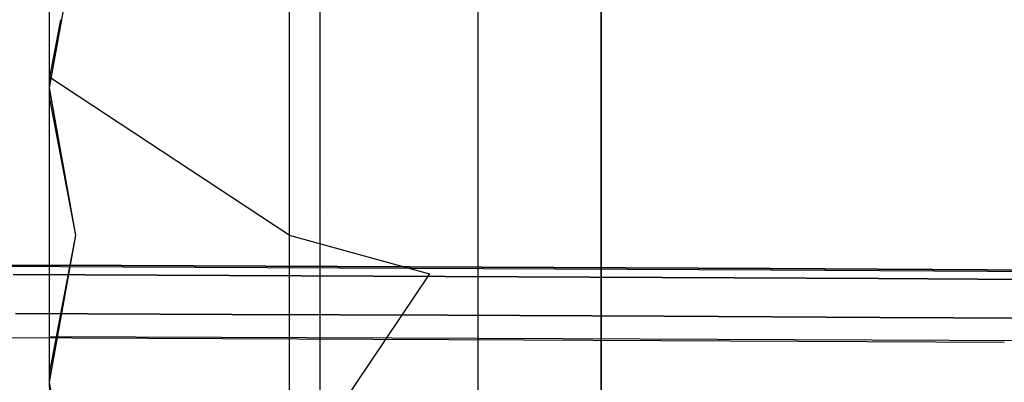
# Model space of a CAD drawing. Units: millimetres. Extents: x -4440 to 1507, y 308 to 9934.
# Drawn here: x -506 to -442, y 939 to 963 of the extents above; entities that cross this region are included whole.
import ezdxf

# ---------------------------------------------------------------- set-up
doc = ezdxf.new("R2010")
doc.units = ezdxf.units.MM
doc.layers.add('1', color=7, linetype='CONTINUOUS', true_color=0xffffff)

msp = doc.modelspace()

# ---------------------------------------------------------------- linework, layer by layer
at = {"layer": '1', "color": 18, "linetype": 'CONTINUOUS'}
for p, q in [((-486.490011, 1100.789958, 942.892188), (-486.490011, 916.789943, 942.892188)), ((-486.490011, 1100.789958, 942.892188), (-486.490011, 916.789943, 942.892188)), ((-476.274103, 931.790047, 963.052327), (-476.274103, 1085.790091, 963.052327)), ((-476.274103, 931.790047, 963.052327), (-476.274103, 1085.790091, 963.052327)), ((-488.489985, 980.790072, 841.000015), (-488.489985, 948.790007, 841.000015)), ((-468.311578, 978.947573, 834.120149), (-468.311578, 941.871577, 824.673289)), ((-468.311578, 955.712491, 823.932821), (-468.311578, 968.403035, 823.500687)), ((-503.96812, 958.315068, 858.502204), (-502.266645, 967.840129, 864.001447)), ((-468.311578, 955.33269, 812.763805), (-468.311578, 968.027049, 812.331611)), ((-503.96812, 958.315102, 858.502237), (-503.96812, 965.287858, 865.474993)), ((-503.96812, 958.315102, 858.502237), (-503.96812, 965.287858, 865.474993)), ((-503.96812, 958.315102, 891.497752), (-503.96812, 965.287524, 884.525329)), ((-503.96812, 958.315102, 891.497752), (-503.96812, 965.287524, 884.525329)), ((-488.489985, 964.79004, 909.712786), (-488.489985, 948.790007, 913.999969)), ((-503.958881, 958.992654, 891.1066), (-503.243015, 962.735397, 888.945741)), ((-457.525462, 961.980322, 1060.641854), (-457.525462, 961.980322, 1060.641854)), ((-488.489985, 961.322807, 872.342635), (-488.489985, 961.322807, 872.342635)), ((-471.327841, 961.360604, 893.933414), (-471.327841, 961.360604, 893.933414)), ((-456.389993, 961.402705, 1026.664879), (-456.389993, 961.402705, 1026.664879)), ((-456.389993, 961.402705, 1026.664879), (-456.389993, 961.402705, 1026.664879)), ((-503.96812, 958.315068, 891.497785), (-503.958881, 958.992654, 891.1066)), ((-488.489985, 948.790007, 896.997029), (-503.958881, 958.992654, 891.1066)), ((-503.958881, 957.637482, 858.111018), (-503.96812, 958.315068, 858.502204)), ((-503.958881, 957.637482, 858.111018), (-503.96812, 958.315068, 858.502204)), ((-502.266645, 948.790007, 896.997029), (-503.96812, 958.315068, 891.497785)), ((-503.96812, 948.790007, 855.949992), (-503.96812, 958.315022, 858.502191)), ((-503.96812, 948.790007, 855.949992), (-503.96812, 958.315022, 858.502191)), ((-503.96812, 948.790007, 894.049997), (-503.96812, 958.315022, 891.497798)), ((-503.96812, 948.790007, 894.049997), (-503.96812, 958.315022, 891.497798)), ((-502.931498, 958.315102, 858.502237), (-502.931498, 958.315102, 858.502237)), ((-488.489985, 958.315068, 891.497785), (-488.489985, 958.315068, 891.497785)), ((-502.266645, 948.790007, 853.00296), (-503.958881, 957.637482, 858.111018)), ((-471.327841, 956.44988, 896.631851), (-471.327841, 956.44988, 896.631851)), ((-468.311578, 936.522179, 824.587399), (-468.311578, 955.712491, 823.932821)), ((-468.311578, 936.139756, 813.417966), (-468.311578, 955.33269, 812.763805)), ((-486.013124, 950.433073, 2126.963508), (-486.013124, 950.433073, 2126.963508)), ((-485.121869, 950.423596, 2127.039435), (-485.121869, 950.423596, 2127.039435)), ((-449.318171, 950.872534, 2123.602342), (-449.318171, 950.872534, 2123.602342)), ((-471.327841, 950.262487, 897.854803), (-471.327841, 950.262487, 897.854803)), ((-468.311578, 949.587593, 905.254759), (-468.311578, 949.587593, 905.254759)), ((-468.311578, 949.228851, 844.875811), (-468.311578, 949.228851, 844.875811)), ((-503.96812, 939.265316, 858.502105), (-503.96812, 948.790007, 855.949992)), ((-503.96812, 939.264947, 858.502204), (-502.266645, 948.790007, 853.00296)), ((-503.96812, 939.265316, 858.502105), (-503.96812, 948.790007, 855.949992)), ((-503.96812, 939.265316, 891.497884), (-503.96812, 948.790007, 894.049997)), ((-503.96812, 939.265316, 891.497884), (-503.96812, 948.790007, 894.049997)), ((-503.958881, 939.942532, 891.888971), (-502.266645, 948.790007, 896.997029)), ((-488.489985, 948.790007, 913.999969), (-488.489985, 916.789943, 913.999969)), ((-488.489985, 948.790007, 841.000015), (-488.489985, 932.789975, 845.287198)), ((-488.489985, 948.790007, 841.000015), (-479.416549, 946.281844, 841.098422)), ((-488.489985, 948.790007, 841.000015), (-488.489985, 932.789975, 845.287198)), ((-462.081611, 947.529362, 845.16651), (-462.081611, 947.529362, 845.16651)), ((-513.287902, 946.879596, 2128.21053), (-499.316573, 946.828097, 2129.076704)), ((-499.316573, 946.828097, 2129.076704), (-513.287902, 946.879596, 2128.21053)), ((-499.200821, 946.723193, 2127.152905), (-513.165355, 946.773976, 2126.287445)), ((-499.316573, 946.828097, 2129.076704), (-485.342294, 946.767777, 2129.894242)), ((-485.342294, 946.767777, 2129.894242), (-499.316573, 946.828097, 2129.076704)), ((-485.233128, 946.663827, 2127.969965), (-499.200821, 946.723193, 2127.152905)), ((-471.365362, 946.699351, 2130.665764), (-485.342294, 946.767777, 2129.894242)), ((-485.342294, 946.767777, 2129.894242), (-471.365362, 946.699351, 2130.665764)), ((-471.262455, 946.596593, 2128.741011), (-485.233128, 946.663827, 2127.969965)), ((-471.365362, 946.699351, 2130.665764), (-457.386106, 946.623772, 2131.392941)), ((-457.386106, 946.623772, 2131.392941), (-471.365362, 946.699351, 2130.665764)), ((-457.289159, 946.522206, 2129.467949), (-471.262455, 946.596593, 2128.741011)), ((-457.386106, 946.623772, 2131.392941), (-443.404704, 946.541518, 2132.078156)), ((-443.404704, 946.541518, 2132.078156), (-457.386106, 946.623772, 2131.392941)), ((-506.334543, 946.233958, 2120.250687), (-492.351145, 946.18246, 2121.09445)), ((-492.351145, 946.18246, 2121.09445), (-506.334543, 946.233958, 2120.250687)), ((-478.365511, 946.122855, 2121.89053), (-492.351145, 946.18246, 2121.09445)), ((-492.351145, 946.18246, 2121.09445), (-478.365511, 946.122855, 2121.89053)), ((-479.416549, 946.281844, 841.098422), (-488.489985, 932.789975, 845.287198)), ((-464.37791, 946.055859, 2122.64131), (-478.365511, 946.122855, 2121.89053)), ((-478.365511, 946.122855, 2121.89053), (-464.37791, 946.055859, 2122.64131)), ((-450.388551, 945.982188, 2123.34846), (-464.37791, 946.055859, 2122.64131)), ((-464.37791, 946.055859, 2122.64131), (-450.388551, 945.982188, 2123.34846)), ((-443.31345, 946.441382, 2130.152687), (-457.289159, 946.522206, 2129.467949)), ((-436.397642, 945.902795, 2124.014363), (-450.388551, 945.982188, 2123.34846)), ((-450.388551, 945.982188, 2123.34846), (-436.397642, 945.902795, 2124.014363)), ((-429.421365, 946.454018, 2132.72284), (-443.404704, 946.541518, 2132.078156)), ((-443.404704, 946.541518, 2132.078156), (-429.421365, 946.454018, 2132.72284)), ((-429.335535, 946.355075, 2130.797133), (-443.31345, 946.441382, 2130.152687)), ((-466.883626, 945.389116, 2112.368876), (-466.883626, 945.389116, 2112.368876)), ((-466.743141, 945.136077, 899.216884), (-466.743141, 945.136077, 899.216884)), ((-506.171405, 943.712205, 2117.495283), (-492.199033, 943.662137, 2118.336901)), ((-492.199033, 943.662137, 2118.336901), (-506.171405, 943.712205, 2117.495283)), ((-478.22386, 943.604201, 2119.130835), (-492.199033, 943.662137, 2118.336901)), ((-492.199033, 943.662137, 2118.336901), (-478.22386, 943.604201, 2119.130835)), ((-464.246154, 943.538874, 2119.879469), (-478.22386, 943.604201, 2119.130835)), ((-478.22386, 943.604201, 2119.130835), (-464.246154, 943.538874, 2119.879469)), ((-464.246154, 943.538874, 2119.879469), (-450.266182, 943.466872, 2120.584711)), ((-450.266182, 943.466872, 2120.584711), (-464.246154, 943.538874, 2119.879469)), ((-450.266182, 943.466872, 2120.584711), (-436.284155, 943.389148, 2121.248707)), ((-436.284155, 943.389148, 2121.248707), (-450.266182, 943.466872, 2120.584711)), ((-525.530815, 942.236394, 2110.107407), (-502.508314, 942.135977, 2111.334389)), ((-525.530815, 942.236394, 2110.107407), (-502.508314, 942.135977, 2111.334389)), ((-503.903913, 942.234306, 2109.266096), (-470.797827, 942.092274, 2111.03225)), ((-502.507172, 942.135972, 2111.33445), (-473.283701, 942.008508, 2112.891913)), ((-502.507172, 942.135972, 2111.33445), (-473.283701, 942.008508, 2112.891913)), ((-473.272609, 942.008459, 2112.892504), (-442.25341, 941.873163, 2114.54567)), ((-473.272609, 942.008459, 2112.892504), (-442.25341, 941.873163, 2114.54567)), ((-470.788034, 942.092232, 2111.032772), (-435.802323, 941.942137, 2112.8992)), ((-468.311578, 941.871577, 824.673289), (-468.311578, 908.720189, 843.774194)), ((-503.96812, 939.264947, 891.497785), (-503.958881, 939.942532, 891.888971)), ((-503.96812, 939.264947, 891.497785), (-503.958881, 939.942532, 891.888971)), ((-503.96812, 939.264947, 858.502204), (-503.96812, 939.265022, 858.502183)), ((-503.96812, 939.264947, 858.502204), (-503.96812, 939.265022, 858.502183)), ((-503.958881, 938.5876, 858.893389), (-503.96812, 939.264947, 858.502204)), ((-503.96812, 939.264891, 858.502259), (-503.96812, 939.264947, 858.502204)), ((-503.96812, 939.264891, 858.502259), (-503.96812, 939.264947, 858.502204)), ((-503.178479, 934.844555, 888.945632), (-503.96812, 939.264947, 891.497785))]:
    msp.add_line(p, q, dxfattribs=at)

doc.saveas('drawing.dxf')
